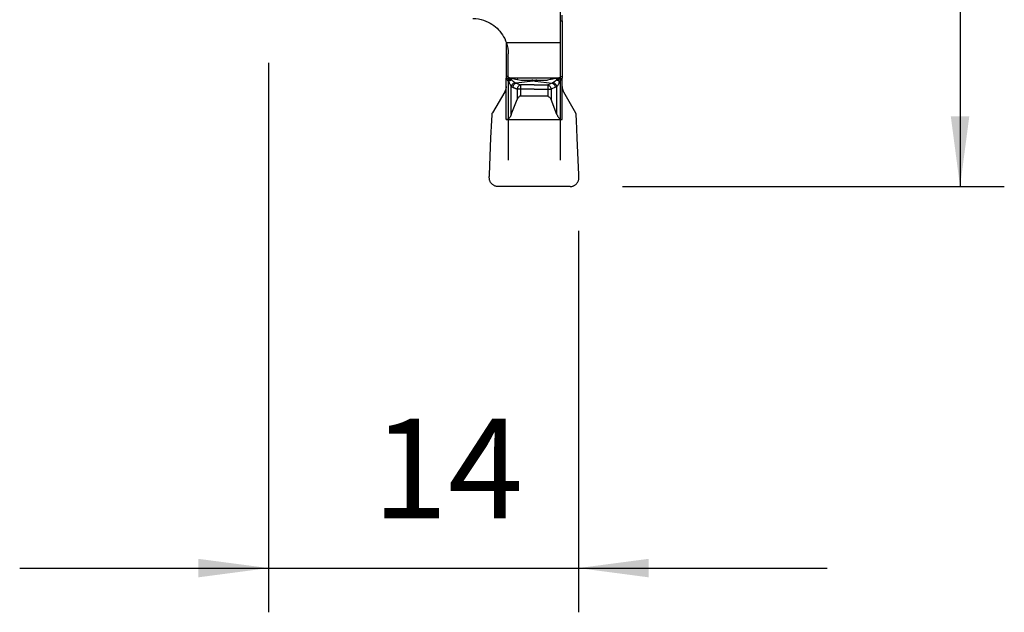
# Model space of a CAD drawing. Extents: x -19.7 to 34.4, y -46.9 to 32.1.
# Drawn here: x -11.2 to 33.2, y -46.9 to -20.1 of the extents above; entities that cross this region are included whole.
import ezdxf

# ---------------------------------------------------------------- set-up
doc = ezdxf.new("R2010")
doc.units = 0
doc.header["$MEASUREMENT"] = 0
doc.layers.get('0').update_dxf_attribs({"linetype": 'CONTINUOUS'})
doc.layers.add('1', color=4, linetype='CONTINUOUS')
doc.layers.add('2', color=7, linetype='CONTINUOUS')
doc.styles.add('SANDVIK_STYLE', font='simplex.shx', dxfattribs={"height": 3})
doc.styles.get("Standard").update_dxf_attribs({"font": 'simplex.shx'})
doc.dimstyles.new('SANDVIK_DIM', dxfattribs={"dimscale": 0, "dimtxt": 4.5, "dimasz": 4.57, "dimexe": 5, "dimexo": 0, "dimgap": 2.3, "dimtad": 1, "dimdsep": 46, "dimtxsty": 'SANDVIK_STYLE', "dimcen": 0.09, "dimclrd": 256, "dimclre": 256, "dimclrt": 256, "dimadec": 0, "dimazin": 0, "dimtfac": 1, "dimtofl": 0, "dimtmove": 2, "dimatfit": 3, "dimfxl": 1, "dimtolj": 1, "dimtzin": 0, "dimarcsym": 0})

# ---------------------------------------------------------------- blocks, each defined once
blk = doc.blocks.new('*D0')
for p, q in [((16, 0), (33.25, 0)), ((31.25, 0), (31.25, -27.6)), ((16, -27.6), (33.25, -27.6))]:
    blk.add_line(p, q)
for points in [[(31.25, 0), (31.667997, -3.175), (30.832003, -3.175)], [(31.25, -27.6), (30.832003, -24.425), (31.667997, -24.425)]]:
    blk.add_solid(points)
blk.add_text('27.6', height=4.5, rotation=90).set_placement((29, -18.963158))
blk = doc.blocks.new('*D1')
for p, q in [((0, -22), (0, -46.85)), ((14, -29.6), (14, -46.85)), ((-11.25, -44.85), (25.25, -44.85))]:
    blk.add_line(p, q)
for points in [[(0, -44.85), (-3.175, -45.267997), (-3.175, -44.432003)], [(14, -44.85), (17.175, -44.432003), (17.175, -45.267997)]]:
    blk.add_solid(points)
blk.add_text('14', height=4.5).set_placement((4.696711, -42.6))

msp = doc.modelspace()

# ---------------------------------------------------------------- linework, layer by layer
at = {"layer": '1'}
for p, q in [((13.175, -19.716717), (13.175, -21.101378)), ((13.174997, -20.105776), (13.2625, -20.105776)), ((13.2625, -20.105776), (13.2625, -22.624713)), ((10.7375, -21.081943), (10.7375, -22.624713)), ((13.175, -21.101378), (10.745321, -21.101378)), ((13.175, -21.101378), (13.175, -22.65469)), ((10.825, -22.65469), (10.825, -21.6)), ((10.825, -22.624713), (10.7375, -22.624713)), ((10.880331, -22.675724), (10.825, -22.65469)), ((10.825, -22.654757), (10.825, -26.4)), ((10.880331, -22.675724), (13.119669, -22.675724)), ((10.880331, -22.675724), (11.230215, -22.756315)), ((13.119669, -22.675724), (12.769785, -22.756315)), ((13.119669, -22.675724), (13.175, -22.65469)), ((13.175, -22.624713), (13.2625, -22.624713)), ((13.175, -22.654727), (13.175, -26.4)), ((10.737396, -24.572615), (10.737396, -23.069658)), ((11.948634, -22.826437), (11.189216, -22.918747)), ((11.189226, -22.918743), (11.386012, -23.004097)), ((11.270514, -22.764561), (11.399353, -22.787725)), ((12, -23.004094), (11.386008, -23.004095)), ((11.399353, -22.787725), (12.600647, -22.787725)), ((12, -23.004094), (12.613992, -23.004095)), ((12.051366, -22.826437), (12.810784, -22.918747)), ((12.729486, -22.764561), (12.600647, -22.787725)), ((12.810774, -22.918743), (12.613988, -23.004097)), ((13.262604, -24.572615), (13.262604, -23.069658)), ((10.670513, -23.309455), (10.12324, -24.257359)), ((12.614128, -23.511084), (11.385872, -23.511084)), ((12, -23.192035), (11.386006, -23.192035)), ((11.386008, -23.192035), (11.386008, -23.511083)), ((12, -23.192035), (12.613994, -23.192035)), ((12.613992, -23.192035), (12.613992, -23.511083)), ((13.329487, -23.309455), (13.87676, -24.257359)), ((10.967338, -24.343004), (11.232824, -23.664298)), ((13.032662, -24.343004), (12.767176, -23.664298)), ((10.085118, -24.612429), (10.096635, -24.348635)), ((13.914882, -24.612429), (13.903365, -24.348635)), ((10.050711, -25.400471), (10.085118, -24.612429)), ((10.737396, -24.572615), (13.262604, -24.572615)), ((13.949289, -25.400471), (13.914882, -24.612429)), ((9.977855, -27.06915), (10.050711, -25.400471)), ((14.022145, -27.06915), (13.949289, -25.400471)), ((13.625, -27.600002), (10.375, -27.600002))]:
    msp.add_line(p, q, dxfattribs=at)
for points in [[(9.225, -20, 0), (9.358022, -20.005603, 0), (9.485988, -20.021429, 0), (9.605858, -20.045994, 0), (9.71778, -20.077777, 0), (9.821443, -20.115282, 0), (9.918566, -20.157939, 0), (10.009903, -20.205489, 0), (10.095866, -20.257592, 0), (10.176864, -20.313915, 0), (10.253141, -20.374039, 0), (10.32535, -20.438313, 0), (10.393553, -20.506832, 0), (10.457583, -20.579508, 0), (10.517269, -20.656252, 0), (10.572444, -20.736978, 0), (10.622938, -20.821598, 0), (10.668605, -20.91007, 0), (10.709745, -21.003735, 0), (10.745321, -21.101378, 0)], [(13.2625, -20.105776, 0), (13.2625, -20.094393, 0), (13.2625, -20.083011, 0), (13.2625, -20.071629, 0), (13.2625, -20.060247, 0), (13.2625, -20.048866, 0), (13.2625, -20.037486, 0), (13.2625, -20.026107, 0), (13.2625, -20.014729, 0), (13.2625, -20.003352, 0), (13.2625, -19.991977, 0), (13.2625, -19.980603, 0), (13.2625, -19.969232, 0), (13.2625, -19.957862, 0), (13.2625, -19.946494, 0), (13.2625, -19.935129, 0), (13.2625, -19.923766, 0), (13.2625, -19.912406, 0), (13.2625, -19.901048, 0), (13.2625, -19.889694, 0), (13.2625, -19.878342, 0), (13.2625, -19.866994, 0), (13.2625, -19.855649, 0), (13.2625, -19.844308, 0)], [(10.7375, -22.624713, 0), (10.7375, -22.631974, 0), (10.7375, -22.639232, 0), (10.7375, -22.646484, 0), (10.7375, -22.653727, 0), (10.7375, -22.660958, 0), (10.7375, -22.668173, 0), (10.7375, -22.67537, 0), (10.7375, -22.682546, 0), (10.7375, -22.689698, 0), (10.7375, -22.696822, 0), (10.7375, -22.703916, 0)], [(10.923664, -22.771021, 0), (10.92581, -22.759774, 0), (10.927956, -22.748359, 0), (10.930102, -22.736792, 0), (10.932248, -22.725087, 0), (10.934394, -22.71326, 0), (10.93654, -22.701324, 0), (10.938687, -22.689296, 0)], [(10.975036, -22.771498, 0), (10.972384, -22.760813, 0), (10.969852, -22.749975, 0), (10.967442, -22.738996, 0), (10.965151, -22.72789, 0), (10.962982, -22.716669, 0), (10.960933, -22.705347, 0), (10.959005, -22.693936, 0)], [(13.024963, -22.771499, 0), (13.026861, -22.760373, 0), (13.028759, -22.749246, 0), (13.030657, -22.73812, 0), (13.032554, -22.726994, 0), (13.034452, -22.715867, 0), (13.03635, -22.704741, 0), (13.038248, -22.693615, 0)], [(13.076305, -22.771027, 0), (13.07496, -22.763889, 0), (13.07361, -22.756681, 0), (13.072255, -22.749408, 0), (13.070895, -22.742072, 0), (13.069531, -22.734679, 0), (13.068165, -22.727231, 0), (13.066796, -22.719733, 0), (13.065425, -22.712188, 0), (13.064053, -22.7046, 0), (13.062681, -22.696973, 0), (13.06131, -22.68931, 0)], [(13.2625, -22.624713, 0), (13.2625, -22.631974, 0), (13.2625, -22.639232, 0), (13.2625, -22.646484, 0), (13.2625, -22.653727, 0), (13.2625, -22.660958, 0), (13.2625, -22.668173, 0), (13.2625, -22.67537, 0), (13.2625, -22.682546, 0), (13.2625, -22.689698, 0), (13.2625, -22.696822, 0), (13.2625, -22.703916, 0)], [(10.737396, -23.069658, 0), (10.736406, -23.092507, 0), (10.734373, -23.115287, 0), (10.7313, -23.13795, 0), (10.727194, -23.160448, 0), (10.722063, -23.182736, 0), (10.715919, -23.204765, 0), (10.708774, -23.226491, 0), (10.700642, -23.247867, 0), (10.691542, -23.268848, 0), (10.681492, -23.289392, 0), (10.670513, -23.309455, 0)], [(10.737396, -23.069658, 0), (10.737407, -23.069122, 0), (10.737417, -23.068585, 0), (10.737426, -23.068049, 0), (10.737435, -23.067513, 0), (10.737443, -23.066976, 0), (10.737451, -23.06644, 0), (10.737458, -23.065903, 0), (10.737465, -23.065367, 0), (10.737471, -23.06483, 0), (10.737477, -23.064294, 0), (10.737481, -23.063758, 0), (10.737486, -23.063221, 0), (10.73749, -23.062685, 0), (10.737493, -23.062148, 0), (10.737495, -23.061612, 0), (10.737497, -23.061075, 0), (10.737499, -23.060539, 0), (10.7375, -23.060002, 0), (10.7375, -23.059466, 0)], [(10.849246, -22.854506, 0), (10.839103, -22.840563, 0), (10.828858, -22.826629, 0), (10.818407, -22.812713, 0), (10.807648, -22.798823, 0), (10.796472, -22.784982, 0), (10.784443, -22.771898, 0), (10.770637, -22.761303, 0), (10.754656, -22.754051, 0), (10.737483, -22.748649, 0)], [(10.923694, -22.771018, 0), (10.908859, -22.762924, 0), (10.893828, -22.754936, 0), (10.878568, -22.747088, 0), (10.863003, -22.739422, 0), (10.847032, -22.732012, 0), (10.830543, -22.72497, 0), (10.813427, -22.718464, 0), (10.795593, -22.712733, 0), (10.776986, -22.708098, 0), (10.757599, -22.704981, 0), (10.737491, -22.703914, 0)], [(10.7375, -22.748649, 0), (10.7375, -22.744548, 0), (10.7375, -22.740449, 0), (10.7375, -22.736353, 0), (10.7375, -22.732262, 0), (10.7375, -22.728178, 0), (10.7375, -22.724103, 0), (10.7375, -22.720038, 0), (10.7375, -22.715985, 0), (10.7375, -22.711945, 0), (10.7375, -22.707921, 0), (10.7375, -22.703915, 0)], [(10.7375, -23.059466, 0), (10.7375, -22.95586, 0), (10.7375, -22.852255, 0), (10.7375, -22.748649, 0)], [(10.974959, -22.771543, 0), (10.963656, -22.777711, 0), (10.952155, -22.784258, 0), (10.940513, -22.791152, 0), (10.928786, -22.79836, 0), (10.917034, -22.805845, 0), (10.905314, -22.81357, 0), (10.893685, -22.821497, 0), (10.882204, -22.829588, 0), (10.870927, -22.837801, 0), (10.859912, -22.846097, 0), (10.849212, -22.854434, 0)], [(10.849219, -22.854511, 0), (10.85853, -22.876325, 0), (10.86832, -22.897607, 0), (10.878513, -22.918363, 0), (10.889036, -22.938593, 0), (10.89982, -22.958294, 0), (10.910802, -22.97745, 0), (10.921922, -22.996031, 0), (10.933124, -23.013989, 0), (10.944359, -23.031253, 0), (10.955581, -23.047725, 0), (10.966747, -23.063279, 0)], [(10.849307, -22.854527, 0), (10.855421, -22.846515, 0), (10.861717, -22.838524, 0), (10.868181, -22.830578, 0), (10.874795, -22.822697, 0), (10.88154, -22.814903, 0), (10.888397, -22.807212, 0), (10.895346, -22.799646, 0), (10.902367, -22.792222, 0), (10.909443, -22.784961, 0), (10.916556, -22.777886, 0), (10.923695, -22.771018, 0)], [(10.923697, -22.77102, 0), (10.928414, -22.770829, 0), (10.933128, -22.770686, 0), (10.937837, -22.770589, 0), (10.942539, -22.770539, 0), (10.94723, -22.770535, 0), (10.951907, -22.770579, 0), (10.956569, -22.770669, 0), (10.961213, -22.770806, 0), (10.965836, -22.770989, 0), (10.970435, -22.771219, 0), (10.975008, -22.771496, 0)], [(10.96725, -23.064195, 0), (10.973266, -23.069016, 0), (10.979339, -23.073643, 0), (10.985465, -23.078078, 0), (10.991641, -23.08232, 0), (10.997864, -23.086371, 0), (11.00413, -23.09023, 0), (11.010437, -23.093899, 0), (11.016781, -23.097379, 0), (11.02316, -23.100673, 0), (11.029568, -23.103781, 0), (11.036005, -23.106708, 0)], [(10.967314, -24.342999, 0), (10.967314, -23.916088, 0), (10.967314, -23.489178, 0), (10.967314, -23.062268, 0)], [(11.1351, -22.894515, 0), (11.116008, -22.901412, 0), (11.096975, -22.910503, 0), (11.078259, -22.921665, 0), (11.060111, -22.934747, 0), (11.042776, -22.949573, 0), (11.026487, -22.965943, 0), (11.011464, -22.983637, 0), (10.997909, -23.002415, 0), (10.986006, -23.022025, 0), (10.975915, -23.042204, 0), (10.967771, -23.062678, 0)], [(10.97497, -22.771543, 0), (10.991979, -22.788107, 0), (11.009323, -22.804198, 0), (11.027261, -22.819397, 0), (11.045558, -22.833626, 0), (11.063795, -22.846948, 0), (11.08182, -22.8595, 0), (11.099683, -22.871474, 0), (11.117438, -22.883063, 0), (11.135138, -22.894458, 0)], [(11.189216, -22.918745, 0), (11.170004, -22.925338, 0), (11.151079, -22.934655, 0), (11.132728, -22.946558, 0), (11.115226, -22.960867, 0), (11.098835, -22.977367, 0), (11.083802, -22.995809, 0), (11.070352, -23.015917, 0), (11.058688, -23.037387, 0), (11.048986, -23.059899, 0), (11.041392, -23.083114, 0), (11.036019, -23.106681, 0)], [(11.036019, -23.106681, 0), (11.053908, -23.114441, 0), (11.071797, -23.1222, 0), (11.089686, -23.129959, 0), (11.107575, -23.137719, 0), (11.125464, -23.145478, 0), (11.143353, -23.153238, 0), (11.161242, -23.160997, 0), (11.179131, -23.168756, 0), (11.197021, -23.176516, 0), (11.21491, -23.184275, 0), (11.232799, -23.192034, 0)], [(11.1351, -22.894513, 0), (11.142584, -22.898773, 0), (11.150147, -22.902774, 0), (11.157787, -22.906513, 0), (11.165507, -22.909985, 0), (11.173306, -22.913185, 0), (11.181185, -22.91611, 0), (11.189145, -22.918756, 0)], [(11.270514, -22.764561, 0), (11.268358, -22.76417, 0), (11.266205, -22.763775, 0), (11.264056, -22.763375, 0), (11.261911, -22.76297, 0), (11.25977, -22.76256, 0), (11.257633, -22.762145, 0), (11.255499, -22.761726, 0), (11.253369, -22.761301, 0), (11.251244, -22.760872, 0), (11.249122, -22.760438, 0), (11.247004, -22.759999, 0), (11.244891, -22.759555, 0), (11.242781, -22.759107, 0), (11.240676, -22.758653, 0), (11.238575, -22.758195, 0), (11.236479, -22.757732, 0), (11.234386, -22.757265, 0), (11.232298, -22.756793, 0), (11.230215, -22.756315, 0)], [(11.386008, -23.004095, 0), (11.366794, -23.010687, 0), (11.347869, -23.020003, 0), (11.329516, -23.031906, 0), (11.312013, -23.046215, 0), (11.295621, -23.062715, 0), (11.280586, -23.081158, 0), (11.267135, -23.101266, 0), (11.25547, -23.122737, 0), (11.245767, -23.14525, 0), (11.238172, -23.168466, 0), (11.232799, -23.192034, 0)], [(11.386008, -23.004095, 0), (11.386008, -23.008879, 0), (11.386008, -23.01442, 0), (11.386008, -23.020695, 0), (11.386008, -23.027678, 0), (11.386008, -23.03534, 0), (11.386008, -23.04365, 0), (11.386008, -23.052574, 0), (11.386008, -23.062074, 0), (11.386008, -23.072111, 0), (11.386008, -23.082644, 0), (11.386008, -23.093629, 0), (11.386008, -23.10502, 0), (11.386008, -23.116772, 0), (11.386008, -23.128834, 0), (11.386008, -23.141158, 0), (11.386008, -23.153692, 0), (11.386008, -23.166384, 0), (11.386008, -23.179183, 0), (11.386008, -23.192035, 0)], [(11.901931, -22.761877, 0), (11.905999, -22.769473, 0), (11.910117, -22.776748, 0), (11.914281, -22.783692, 0), (11.918486, -22.790297, 0), (11.922726, -22.796554, 0), (11.926997, -22.802458, 0), (11.931294, -22.808001, 0), (11.935611, -22.813176, 0), (11.939944, -22.817977, 0), (11.944286, -22.822399, 0), (11.948634, -22.826437, 0)], [(11.999999, -22.823139, 0), (11.995232, -22.823166, 0), (11.99047, -22.823248, 0), (11.985721, -22.823386, 0), (11.98099, -22.823578, 0), (11.976283, -22.823824, 0), (11.971603, -22.824125, 0), (11.966953, -22.824479, 0), (11.962332, -22.824887, 0), (11.95774, -22.82535, 0), (11.953176, -22.825867, 0), (11.948635, -22.826438, 0)], [(12.000001, -22.823139, 0), (12.004768, -22.823166, 0), (12.00953, -22.823248, 0), (12.014279, -22.823386, 0), (12.01901, -22.823578, 0), (12.023717, -22.823824, 0), (12.028397, -22.824125, 0), (12.033047, -22.824479, 0), (12.037668, -22.824887, 0), (12.04226, -22.82535, 0), (12.046824, -22.825867, 0), (12.051365, -22.826438, 0)], [(12.098069, -22.761877, 0), (12.094001, -22.769473, 0), (12.089883, -22.776748, 0), (12.085719, -22.783692, 0), (12.081514, -22.790297, 0), (12.077274, -22.796554, 0), (12.073003, -22.802458, 0), (12.068706, -22.808001, 0), (12.064389, -22.813176, 0), (12.060056, -22.817977, 0), (12.055714, -22.822399, 0), (12.051366, -22.826437, 0)], [(12.613992, -23.004095, 0), (12.613992, -23.008879, 0), (12.613992, -23.01442, 0), (12.613992, -23.020695, 0), (12.613992, -23.027678, 0), (12.613992, -23.03534, 0), (12.613992, -23.04365, 0), (12.613992, -23.052574, 0), (12.613992, -23.062074, 0), (12.613992, -23.072111, 0), (12.613992, -23.082644, 0), (12.613992, -23.093629, 0), (12.613992, -23.10502, 0), (12.613992, -23.116772, 0), (12.613992, -23.128834, 0), (12.613992, -23.141158, 0), (12.613992, -23.153692, 0), (12.613992, -23.166384, 0), (12.613992, -23.179183, 0), (12.613992, -23.192035, 0)], [(12.613992, -23.004095, 0), (12.633206, -23.010687, 0), (12.652131, -23.020003, 0), (12.670484, -23.031906, 0), (12.687987, -23.046215, 0), (12.704379, -23.062715, 0), (12.719414, -23.081158, 0), (12.732865, -23.101266, 0), (12.74453, -23.122737, 0), (12.754233, -23.14525, 0), (12.761828, -23.168466, 0), (12.767201, -23.192034, 0)], [(12.769785, -22.756315, 0), (12.767702, -22.756793, 0), (12.765614, -22.757265, 0), (12.763521, -22.757732, 0), (12.761425, -22.758195, 0), (12.759324, -22.758653, 0), (12.757219, -22.759107, 0), (12.755109, -22.759555, 0), (12.752996, -22.759999, 0), (12.750878, -22.760438, 0), (12.748756, -22.760872, 0), (12.746631, -22.761301, 0), (12.744501, -22.761726, 0), (12.742367, -22.762145, 0), (12.74023, -22.76256, 0), (12.738089, -22.76297, 0), (12.735944, -22.763375, 0), (12.733795, -22.763775, 0), (12.731642, -22.76417, 0), (12.729486, -22.764561, 0)], [(12.963963, -23.106676, 0), (12.898375, -23.135129, 0), (12.832787, -23.163581, 0), (12.767199, -23.192034, 0)], [(12.810783, -22.918759, 0), (12.829995, -22.925352, 0), (12.84892, -22.934668, 0), (12.867272, -22.946571, 0), (12.884775, -22.96088, 0), (12.901166, -22.977379, 0), (12.9162, -22.995821, 0), (12.929651, -23.015927, 0), (12.941317, -23.037397, 0), (12.951021, -23.059909, 0), (12.958617, -23.083124, 0), (12.963992, -23.106691, 0)], [(12.864901, -22.894515, 0), (12.857553, -22.898849, 0), (12.850064, -22.902889, 0), (12.842445, -22.906637, 0), (12.834704, -22.910096, 0), (12.826852, -22.91327, 0), (12.818899, -22.916159, 0), (12.810855, -22.918768, 0)], [(13.025034, -22.77155, 0), (13.012053, -22.784708, 0), (12.998407, -22.797444, 0), (12.984226, -22.809779, 0), (12.969635, -22.82173, 0), (12.954749, -22.833311, 0), (12.939679, -22.844526, 0), (12.924526, -22.855372, 0), (12.909384, -22.86583, 0), (12.894342, -22.875868, 0), (12.879477, -22.885432, 0), (12.864861, -22.894448, 0)], [(12.864895, -22.894458, 0), (12.883982, -22.901364, 0), (12.90301, -22.910462, 0), (12.921721, -22.921632, 0), (12.939863, -22.934722, 0), (12.957193, -22.949555, 0), (12.973476, -22.96593, 0), (12.988494, -22.983629, 0), (13.002043, -23.002411, 0), (13.013941, -23.022024, 0), (13.024027, -23.042205, 0), (13.032166, -23.062679, 0)], [(13.032727, -23.064195, 0), (13.01967, -23.074339, 0), (13.006267, -23.083662, 0), (12.992517, -23.092165, 0), (12.978421, -23.099847, 0), (12.963978, -23.106708, 0)], [(13.024964, -22.771497, 0), (13.04284, -22.781387, 0), (13.061114, -22.792174, 0), (13.079567, -22.803712, 0), (13.09798, -22.815854, 0), (13.116132, -22.828453, 0), (13.133804, -22.841362, 0), (13.150776, -22.854433, 0)], [(13.076303, -22.77102, 0), (13.071586, -22.770829, 0), (13.066872, -22.770686, 0), (13.062163, -22.770589, 0), (13.057461, -22.770539, 0), (13.05277, -22.770535, 0), (13.048093, -22.770579, 0), (13.043431, -22.770669, 0), (13.038787, -22.770806, 0), (13.034164, -22.770989, 0), (13.029565, -22.771219, 0), (13.024992, -22.771496, 0)], [(13.032671, -24.342999, 0), (13.032683, -23.916088, 0), (13.032696, -23.489178, 0), (13.032709, -23.062268, 0)], [(13.150774, -22.854511, 0), (13.137548, -22.883497, 0), (13.124141, -22.912127, 0), (13.110373, -22.940042, 0), (13.096063, -22.966887, 0), (13.081063, -22.992367, 0), (13.065465, -23.016667, 0), (13.049468, -23.040177, 0), (13.033271, -23.063294, 0)], [(13.150693, -22.854527, 0), (13.144579, -22.846515, 0), (13.138283, -22.838524, 0), (13.131819, -22.830578, 0), (13.125205, -22.822697, 0), (13.11846, -22.814903, 0), (13.111603, -22.807212, 0), (13.104654, -22.799646, 0), (13.097633, -22.792222, 0), (13.090557, -22.784961, 0), (13.083444, -22.777886, 0), (13.076305, -22.771018, 0)], [(13.076306, -22.771018, 0), (13.091141, -22.762924, 0), (13.106172, -22.754936, 0), (13.121432, -22.747088, 0), (13.136997, -22.739422, 0), (13.152968, -22.732012, 0), (13.169457, -22.72497, 0), (13.186573, -22.718464, 0), (13.204407, -22.712733, 0), (13.223014, -22.708098, 0), (13.242401, -22.704981, 0), (13.262509, -22.703914, 0)], [(13.150728, -22.854477, 0), (13.159635, -22.841677, 0), (13.16866, -22.829055, 0), (13.177822, -22.816661, 0), (13.187166, -22.804566, 0), (13.196754, -22.792881, 0), (13.206653, -22.781784, 0), (13.216928, -22.771538, 0), (13.227634, -22.762516, 0), (13.238805, -22.755224, 0), (13.250444, -22.750323, 0), (13.262517, -22.748649, 0)], [(13.2625, -22.748649, 0), (13.2625, -22.744548, 0), (13.2625, -22.740449, 0), (13.2625, -22.736353, 0), (13.2625, -22.732262, 0), (13.2625, -22.728178, 0), (13.2625, -22.724103, 0), (13.2625, -22.720038, 0), (13.2625, -22.715985, 0), (13.2625, -22.711945, 0), (13.2625, -22.707921, 0), (13.2625, -22.703915, 0)], [(13.262604, -23.059466, 0), (13.262604, -22.95586, 0), (13.262604, -22.852255, 0), (13.262604, -22.748649, 0)], [(13.262604, -23.069658, 0), (13.262604, -23.066261, 0), (13.262604, -23.062863, 0), (13.262604, -23.059466, 0)], [(13.262604, -23.069658, 0), (13.263594, -23.092507, 0), (13.265627, -23.115287, 0), (13.2687, -23.13795, 0), (13.272806, -23.160448, 0), (13.277937, -23.182736, 0), (13.284081, -23.204765, 0), (13.291226, -23.226491, 0), (13.299358, -23.247867, 0), (13.308458, -23.268848, 0), (13.318508, -23.289392, 0), (13.329487, -23.309455, 0)], [(11.386008, -23.192035, 0), (11.370158, -23.192035, 0), (11.354408, -23.192035, 0), (11.338856, -23.192035, 0), (11.323601, -23.192035, 0), (11.308739, -23.192035, 0), (11.294363, -23.192035, 0), (11.280563, -23.192035, 0), (11.267426, -23.192035, 0), (11.255036, -23.192035, 0), (11.243469, -23.192035, 0), (11.232799, -23.192035, 0)], [(11.385872, -23.511083, 0), (11.356462, -23.515677, 0), (11.328316, -23.529042, 0), (11.301435, -23.551179, 0), (11.279467, -23.577042, 0), (11.262512, -23.602656, 0), (11.246956, -23.63174, 0), (11.232799, -23.664293, 0)], [(11.2328, -23.192035, 0), (11.232802, -23.2595, 0), (11.232803, -23.326965, 0), (11.232805, -23.394431, 0), (11.232806, -23.461896, 0), (11.232808, -23.529362, 0), (11.232809, -23.596827, 0), (11.23281, -23.664293, 0)], [(12.613992, -23.192035, 0), (12.629842, -23.192035, 0), (12.645592, -23.192035, 0), (12.661144, -23.192035, 0), (12.676399, -23.192035, 0), (12.691261, -23.192035, 0), (12.705637, -23.192035, 0), (12.719437, -23.192035, 0), (12.732574, -23.192035, 0), (12.744964, -23.192035, 0), (12.756531, -23.192035, 0), (12.767201, -23.192035, 0)], [(12.614128, -23.511083, 0), (12.641965, -23.522957, 0), (12.668664, -23.535781, 0), (12.693088, -23.550508, 0), (12.714102, -23.568087, 0), (12.7311, -23.589025, 0), (12.744906, -23.612632, 0), (12.756585, -23.638018, 0), (12.767201, -23.664293, 0)], [(12.767198, -23.192035, 0), (12.76719, -23.349454, 0), (12.767182, -23.506873, 0), (12.767174, -23.664293, 0)], [(10.096635, -24.348635, 0), (10.096861, -24.344468, 0), (10.097173, -24.340306, 0), (10.097572, -24.336152, 0), (10.098058, -24.332007, 0), (10.09863, -24.327873, 0), (10.099289, -24.323751, 0), (10.100033, -24.319645, 0), (10.100863, -24.315554, 0), (10.101778, -24.311482, 0), (10.102777, -24.30743, 0), (10.103861, -24.3034, 0), (10.105029, -24.299393, 0), (10.10628, -24.295412, 0), (10.107614, -24.291457, 0), (10.109031, -24.287531, 0), (10.110529, -24.283636, 0), (10.112107, -24.279772, 0), (10.113767, -24.275943, 0), (10.115505, -24.272149, 0), (10.117323, -24.268392, 0), (10.119218, -24.264673, 0), (10.121191, -24.260995, 0), (10.12324, -24.257359, 0)], [(10.967314, -24.342999, 0), (10.958293, -24.364984, 0), (10.94842, -24.386905, 0), (10.937665, -24.408578, 0), (10.925981, -24.42986, 0), (10.913299, -24.450627, 0), (10.899525, -24.470747, 0), (10.884533, -24.490068, 0), (10.868166, -24.508389, 0), (10.850246, -24.525432, 0), (10.830738, -24.540722, 0), (10.809681, -24.553693, 0), (10.787094, -24.563754, 0), (10.762993, -24.570283, 0), (10.737396, -24.572615, 0)], [(13.032686, -24.342999, 0), (13.041707, -24.364984, 0), (13.05158, -24.386905, 0), (13.062335, -24.408578, 0), (13.074019, -24.42986, 0), (13.086701, -24.450627, 0), (13.100475, -24.470747, 0), (13.115467, -24.490068, 0), (13.131834, -24.508389, 0), (13.149754, -24.525432, 0), (13.169262, -24.540722, 0), (13.190319, -24.553693, 0), (13.212906, -24.563754, 0), (13.237007, -24.570283, 0), (13.262604, -24.572615, 0)], [(13.903365, -24.348635, 0), (13.903139, -24.344468, 0), (13.902827, -24.340306, 0), (13.902428, -24.336152, 0), (13.901942, -24.332007, 0), (13.90137, -24.327873, 0), (13.900711, -24.323751, 0), (13.899967, -24.319645, 0), (13.899137, -24.315554, 0), (13.898222, -24.311482, 0), (13.897223, -24.30743, 0), (13.896139, -24.3034, 0), (13.894971, -24.299393, 0), (13.89372, -24.295412, 0), (13.892386, -24.291457, 0), (13.890969, -24.287531, 0), (13.889471, -24.283636, 0), (13.887893, -24.279772, 0), (13.886233, -24.275943, 0), (13.884495, -24.272149, 0), (13.882677, -24.268392, 0), (13.880782, -24.264673, 0), (13.878809, -24.260995, 0), (13.87676, -24.257359, 0)], [(9.975, -27.199998, 0), (9.975005, -27.194307, 0), (9.975022, -27.188616, 0), (9.975049, -27.182925, 0), (9.975086, -27.177234, 0), (9.975135, -27.171544, 0), (9.975194, -27.165853, 0), (9.975264, -27.160163, 0), (9.975345, -27.154473, 0), (9.975437, -27.148783, 0), (9.97554, -27.143093, 0), (9.975653, -27.137403, 0), (9.975777, -27.131714, 0), (9.975912, -27.126024, 0), (9.976058, -27.120335, 0), (9.976214, -27.114647, 0), (9.976382, -27.108958, 0), (9.97656, -27.10327, 0), (9.976749, -27.097583, 0), (9.976948, -27.091895, 0), (9.977159, -27.086209, 0), (9.97738, -27.080522, 0), (9.977612, -27.074836, 0), (9.977855, -27.06915, 0)], [(14.025, -27.199998, 0), (14.024995, -27.194307, 0), (14.024978, -27.188616, 0), (14.024951, -27.182925, 0), (14.024914, -27.177234, 0), (14.024865, -27.171544, 0), (14.024806, -27.165853, 0), (14.024736, -27.160163, 0), (14.024655, -27.154473, 0), (14.024563, -27.148783, 0), (14.02446, -27.143093, 0), (14.024347, -27.137403, 0), (14.024223, -27.131714, 0), (14.024088, -27.126024, 0), (14.023942, -27.120335, 0), (14.023786, -27.114647, 0), (14.023618, -27.108958, 0), (14.02344, -27.10327, 0), (14.023251, -27.097583, 0), (14.023052, -27.091895, 0), (14.022841, -27.086209, 0), (14.02262, -27.080522, 0), (14.022388, -27.074836, 0), (14.022145, -27.06915, 0)], [(10.375, -27.599998, 0), (10.347703, -27.599065, 0), (10.320533, -27.596272, 0), (10.293618, -27.591631, 0), (10.267081, -27.585164, 0), (10.241048, -27.576902, 0), (10.21564, -27.566882, 0), (10.190974, -27.555152, 0), (10.167166, -27.541765, 0), (10.144328, -27.526786, 0), (10.122565, -27.510282, 0), (10.101979, -27.492332, 0), (10.082666, -27.473019, 0), (10.064715, -27.452433, 0), (10.048212, -27.43067, 0), (10.033232, -27.407831, 0), (10.019846, -27.384024, 0), (10.008115, -27.359358, 0), (9.998096, -27.333949, 0), (9.989833, -27.307916, 0), (9.983366, -27.28138, 0), (9.978726, -27.254464, 0), (9.975932, -27.227295, 0), (9.975, -27.199998, 0)], [(13.625, -27.599998, 0), (13.652297, -27.599065, 0), (13.679467, -27.596272, 0), (13.706382, -27.591631, 0), (13.732919, -27.585164, 0), (13.758952, -27.576902, 0), (13.78436, -27.566882, 0), (13.809026, -27.555152, 0), (13.832834, -27.541765, 0), (13.855672, -27.526786, 0), (13.877435, -27.510282, 0), (13.898021, -27.492332, 0), (13.917334, -27.473019, 0), (13.935285, -27.452433, 0), (13.951788, -27.43067, 0), (13.966768, -27.407831, 0), (13.980154, -27.384024, 0), (13.991885, -27.359358, 0), (14.001904, -27.333949, 0), (14.010167, -27.307916, 0), (14.016634, -27.28138, 0), (14.021274, -27.254464, 0), (14.024068, -27.227295, 0), (14.025, -27.199998, 0)]]:
    msp.add_polyline3d(points, dxfattribs=at)
at = {"layer": '1', "extrusion": (0, 0, -1)}
msp.add_arc((-9.225, -21.6), 1.6, 161.841978, 180, dxfattribs=at)

# ---------------------------------------------------------------- dimensions: what is measured, and where the dimension line sits
at = {"layer": '2'}
dim = msp.add_linear_dim(base=(31.25, -27.6), p1=(16, 0), p2=(16, -27.6), angle=90, text='27.6', dimstyle='SANDVIK_DIM', dxfattribs=at)
dim.commit()
dim.dimension.update_dxf_attribs({"geometry": '*D0', "text_midpoint": (29, -18.963158)})
dim = msp.add_linear_dim(base=(14, -44.85), p1=(0, -22), p2=(14, -29.6), text='14', dimstyle='SANDVIK_DIM', dxfattribs=at)
dim.commit()
dim.dimension.update_dxf_attribs({"geometry": '*D1', "text_midpoint": (4.696711, -42.6)})

doc.saveas('drawing.dxf')
